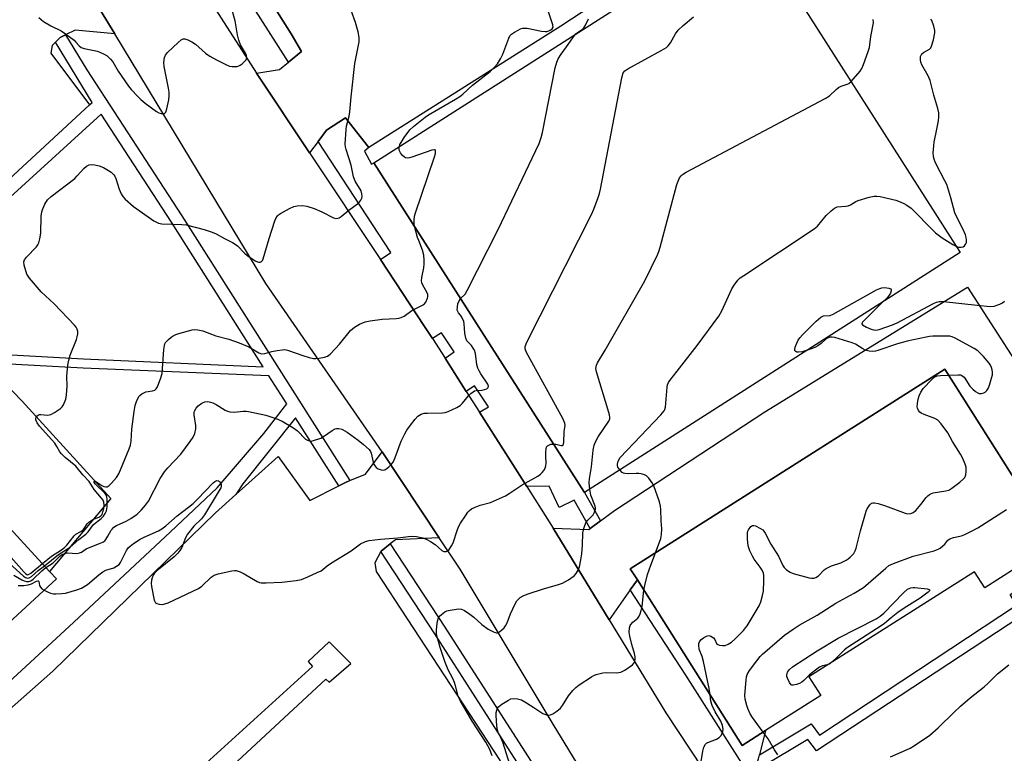
# Model space of a CAD drawing. Units: inches. Extents: x 1273762 to 1279762, y 505452 to 509453.
# Drawn here: x 1275416 to 1275750, y 508398 to 508647 of the extents above; entities that cross this region are included whole.
import ezdxf

# ---------------------------------------------------------------- set-up
doc = ezdxf.new("R2010")
doc.units = ezdxf.units.IN
doc.header["$MEASUREMENT"] = 0
for name, color, linetype in [('BLDG-Footprint', 5, 'Continuous'), ('TRANS-Non Street Sidewalk', 7, 'Continuous'), ('TRANS-Parking Lot', 4, 'Continuous'), ('TRANS-Road', 130, 'Continuous'), ('TRANS-Street Sidewalk', 7, 'Continuous'), ('Undefined', 1, 'Continuous')]:
    doc.layers.add(name, color=color, linetype=linetype)

msp = doc.modelspace()

# ---------------------------------------------------------------- linework, layer by layer
at = {"layer": 'BLDG-Footprint'}
for points, elevation in [([(1275734.82, 508567.92), (1275607.48, 508486.65), (1275536.17, 508598.39), (1275663.51, 508679.65)], 361), ([(1275764.39, 508467.89), (1275743.11, 508454.38), (1275739.67, 508459.79), (1275683.52, 508424.16), (1275687.53, 508417.84), (1275668.81, 508405.96), (1275660.96, 508400.98), (1275625.4, 508457.02), (1275623, 508460.81), (1275729.54, 508528.43), (1275766.94, 508469.5)], 366.91), ([(1275308.71, 508346.81), (1275292.55, 508364.03), (1275313.31, 508382.69), (1275325.25, 508393.42), (1275308.86, 508411.66), (1275295.73, 508399.86), (1275275.77, 508381.92), (1275258.06, 508400.8), (1275378.44, 508511.82), (1275406.55, 508481.33), (1275426.29, 508459.94), (1275428.62, 508457.4), (1275330.09, 508366.53), (1275320.38, 508357.58)], 355.85)]:
    msp.add_lwpolyline(points, close=True, dxfattribs=dict(at, elevation=elevation))
at = {"layer": 'TRANS-Non Street Sidewalk'}
msp.add_lwpolyline([(1275769.94, 508459), (1275757.07, 508450.8), (1275759.22, 508447.26), (1275686.11, 508399.08), (1275683.21, 508402.99), (1275667.14, 508393.31), (1275666.03, 508395.15), (1275666.44, 508396.41), (1275666.81, 508397.73), (1275684.25, 508408.23), (1275687.06, 508404.44), (1275753.86, 508448.47), (1275751.68, 508452.05), (1275767.85, 508462.35)], close=True, dxfattribs=at)
at = {"layer": 'TRANS-Parking Lot'}
for points in [[(1275652.33, 508679.45), (1275599.52, 508644.69), (1275534.47, 508603.58), (1275526.58, 508613.56), (1275520.12, 508609.42), (1275517.23, 508605.57), (1275514.34, 508601.71), (1275496.38, 508628.76), (1275504.21, 508630.01), (1275507.25, 508632.46), (1275511.68, 508636.03), (1275508.11, 508642.09), (1275478.92, 508688.45)], [(1275766.94, 508469.51), (1275729.54, 508528.43), (1275623, 508460.81), (1275625.4, 508457.02), (1275623, 508453.64), (1275615.81, 508443.5), (1275596.9, 508474.53), (1275608.93, 508474.1), (1275609.39, 508474.44), (1275612.97, 508477.07), (1275617.67, 508480.54), (1275668.64, 508514.02), (1275737.22, 508556.25), (1275764.34, 508514.16)]]:
    msp.add_lwpolyline(points, dxfattribs=at)
for points in [[(1275441.37, 508653.57, 0), (1275448.37, 508642.02, 0), (1275434.97, 508643.27, 0), (1275431.69, 508641.69, 0), (1275429.89, 508640.83, 0), (1275428.34, 508639.25, 0), (1275427.19, 508638.07, 0), (1275426.75, 508635.47, 0), (1275439.79, 508617.97, 0), (1275380.7, 508563.46, 0)], [(1275404.39, 508530.54, 0), (1275417.05, 508517.62, 0), (1275447.01, 508484.67, 0), (1275426.29, 508459.94, 0), (1275406.55, 508481.33, 0)], [(1275365.37, 508371.29, 0), (1275427.42, 508426.14, 0), (1275482.52, 508479.82, 0), (1275489.36, 508485.97, 0), (1275503.69, 508498.88, 0), (1275514.46, 508483.95, 0), (1275524.24, 508488.95, 0), (1275526.28, 508489.94, 0), (1275528.02, 508490.7, 0), (1275533.33, 508492.86, 0), (1275538.93, 508500.49, 0), (1275558.32, 508471.32, 0), (1275543.5, 508470.64, 0), (1275541.72, 508469.25, 0), (1275538.66, 508466.79, 0), (1275538.5, 508466.62, 0), (1275536.49, 508462.82, 0), (1275536.95, 508459.93, 0), (1275578.88, 508395.73, 0), (1275578.73, 508395.59, 0), (1275555.46, 508373.61, 0), (1275431.26, 508259.33, 0), (1275373.21, 508205.64, 0)], [(1275408.03, 508319.69, 0), (1275519.91, 508423.46, 0), (1275521.02, 508422.39, 0), (1275528.32, 508428.75, 0), (1275521.02, 508436.05, 0), (1275513.91, 508429.41, 0), (1275515.37, 508427.73, 0), (1275402.21, 508324.91, 0)]]:
    msp.add_polyline3d(points, dxfattribs=at)
at = {"layer": 'TRANS-Road'}
msp.add_lwpolyline([(1275460.47, 508684.73), (1275496.38, 508628.76), (1275514.34, 508601.71), (1275538.35, 508565.56), (1275553.34, 508542.93), (1275556.02, 508538.79), (1275560.27, 508532.12), (1275567.45, 508520.86), (1275571.93, 508513.82), (1275587.97, 508488.64), (1275595.54, 508476.76), (1275596.9, 508474.53), (1275615.81, 508443.5), (1275635.03, 508411.96), (1275676.56, 508349.12), (1275665.97, 508301.71), (1275628.77, 508355.94), (1275596.84, 508408.2), (1275565.36, 508460.72), (1275558.32, 508471.32), (1275538.93, 508500.49), (1275499.54, 508557.52), (1275448.37, 508642.02), (1275441.37, 508653.57)], dxfattribs=at)
at = {"layer": 'TRANS-Street Sidewalk'}
for points in [[(1275472.19, 508694.88), (1275477.54, 508687.21), (1275478.92, 508688.45), (1275508.11, 508642.09), (1275511.68, 508636.03), (1275507.25, 508632.46), (1275479.84, 508675.42), (1275468.62, 508692.48), (1275459.95, 508707.18), (1275460.21, 508707.29), (1275463.87, 508708.79)], [(1275534.47, 508603.58), (1275533, 508602.34), (1275535.39, 508597.94), (1275536.17, 508598.39), (1275607.48, 508486.65), (1275612.97, 508477.07), (1275609.39, 508474.44), (1275604.03, 508484.11), (1275598.87, 508481.53), (1275595.55, 508488.82), (1275587.97, 508488.64), (1275571.93, 508513.82), (1275575.01, 508515.63), (1275570.29, 508522.85), (1275567.45, 508520.86), (1275560.27, 508532.12), (1275563.37, 508534.35), (1275559, 508540.8), (1275556.02, 508538.79), (1275553.34, 508542.93), (1275538.35, 508565.56), (1275541.84, 508567.96), (1275517.23, 508605.57), (1275520.12, 508609.42), (1275526.58, 508613.56)]]:
    msp.add_lwpolyline(points, close=True, dxfattribs=at)
for points in [[(1275380.7, 508563.46), (1275439.79, 508617.97), (1275440.74, 508618.82), (1275428.34, 508639.25), (1275429.89, 508640.83), (1275431.69, 508641.69), (1275438.95, 508629.82), (1275471.09, 508580.44), (1275528.02, 508490.7), (1275526.28, 508489.94), (1275524.24, 508488.95), (1275509.63, 508512.01), (1275491.74, 508489.55), (1275489.36, 508485.97), (1275482.52, 508479.82), (1275427.42, 508426.14), (1275365.37, 508371.29)], [(1275401.02, 508533.98), (1275437.75, 508531.98), (1275498.69, 508529.24), (1275467.61, 508578.21), (1275443.76, 508614.86), (1275412.91, 508586.77)], [(1275340.25, 508355.78), (1275434.55, 508442.77), (1275467.23, 508473.29), (1275483.03, 508488.2), (1275498.83, 508506.69), (1275506.61, 508516.75), (1275500.61, 508526.21), (1275437.63, 508528.73), (1275404.39, 508530.54)], [(1275593.83, 508380.98), (1275556.77, 508438.77), (1275538.5, 508466.62), (1275538.66, 508466.79), (1275541.72, 508469.25), (1275560.23, 508441.02), (1275597.31, 508383.21)], [(1275693.24, 508343.98), (1275641.88, 508424.77), (1275623, 508453.64), (1275625.4, 508457.02), (1275660.96, 508400.98), (1275668.81, 508405.96), (1275666.81, 508397.73)]]:
    msp.add_lwpolyline(points, dxfattribs=at)
at = {"layer": 'Undefined'}
for points, elevation in [([(1275423.87, 508462.56), (1275426.98, 508465.06), (1275430.28, 508467.19), (1275431.36, 508468.01), (1275432.11, 508468.85), (1275434.57, 508471.97), (1275435.18, 508472.5), (1275436.84, 508473.44), (1275437.63, 508474.04), (1275438.01, 508474.49), (1275439, 508476.01), (1275439.53, 508476.6), (1275440.93, 508477.5), (1275443, 508478.34), (1275443.65, 508478.74), (1275444.06, 508479.25), (1275444.38, 508480.05), (1275444.66, 508481.21), (1275444.81, 508482.38), (1275444.71, 508483.39), (1275444.42, 508484.09), (1275443.91, 508484.79), (1275441.4, 508487.64), (1275439.71, 508490.41), (1275437.58, 508492.67), (1275435.19, 508495.58), (1275431.54, 508498.48), (1275430.27, 508499.72), (1275429.76, 508500.44), (1275428.76, 508502.24), (1275428.01, 508503.35), (1275427.08, 508504.48), (1275422.84, 508509.16), (1275422.04, 508510.29), (1275421.68, 508511.24), (1275421.66, 508511.75), (1275421.78, 508512.21), (1275422.03, 508512.58), (1275422.39, 508512.86), (1275422.82, 508513.04), (1275423.34, 508513.1), (1275425.59, 508512.89), (1275426.13, 508512.93), (1275426.67, 508513.09), (1275427.97, 508513.78), (1275429.95, 508515.1), (1275430.58, 508515.69), (1275431.02, 508516.41), (1275431.76, 508518.3), (1275432.07, 508519.72), (1275432.19, 508522.65), (1275432.16, 508526.09), (1275432.52, 508529.81), (1275432.76, 508531.52), (1275433.27, 508533.16), (1275435.43, 508538.55), (1275435.68, 508539.38), (1275435.83, 508540.44), (1275435.82, 508541.23), (1275435.64, 508542), (1275435.27, 508542.7), (1275434.76, 508543.36), (1275427.79, 508550.6), (1275423.48, 508554.67), (1275419.5, 508559.24), (1275419, 508559.93), (1275418.61, 508560.69), (1275417.66, 508563.73), (1275417.54, 508564.8), (1275417.79, 508565.53), (1275418.5, 508566.42), (1275421.82, 508569.84), (1275422.33, 508570.52), (1275422.67, 508571.26), (1275423, 508572.6), (1275423.28, 508574.53), (1275423.45, 508580.31), (1275423.62, 508581.73), (1275423.98, 508582.81), (1275424.7, 508584.38), (1275425.58, 508585.84), (1275426.85, 508586.98), (1275434.83, 508593.1), (1275435.65, 508593.91), (1275437.92, 508596.48), (1275438.75, 508597.23), (1275439.72, 508597.69), (1275440.52, 508597.81), (1275441.67, 508597.66), (1275443.11, 508597.31), (1275444.54, 508596.76), (1275446.26, 508595.81), (1275447.17, 508595.18), (1275448.08, 508594.26), (1275448.36, 508593.83), (1275448.73, 508593.05), (1275449.91, 508589.41), (1275450.54, 508587.88), (1275451.07, 508586.94), (1275451.84, 508586.07), (1275454.73, 508583.53), (1275461.59, 508578.66), (1275463.15, 508577.93), (1275464.27, 508577.67), (1275471.07, 508577.48), (1275472.54, 508577.34), (1275478.61, 508575.76), (1275481.4, 508574.83), (1275482.74, 508574.25), (1275485.52, 508572.68), (1275488.21, 508571.35), (1275489.21, 508570.78), (1275489.89, 508570.25), (1275492.37, 508567.8), (1275493.5, 508566.86), (1275495.95, 508565.13), (1275496.7, 508564.76), (1275497.19, 508564.67), (1275497.66, 508564.74), (1275498.06, 508564.95), (1275498.36, 508565.32), (1275498.59, 508565.8), (1275500.63, 508572.67), (1275502.6, 508578.75), (1275502.94, 508579.5), (1275503.48, 508580.36), (1275503.81, 508580.73), (1275504.48, 508581.23), (1275507.52, 508582.87), (1275509.08, 508583.58), (1275510.2, 508583.83), (1275511.96, 508583.88), (1275513.41, 508583.62), (1275515.96, 508582.85), (1275518.56, 508581.75), (1275522.51, 508579.71), (1275523.25, 508579.53), (1275523.96, 508579.57), (1275524.43, 508579.73), (1275525.12, 508580.17), (1275527.65, 508582.27), (1275531.05, 508584.84), (1275531.72, 508585.7), (1275532.03, 508586.44), (1275532.13, 508586.92), (1275532.1, 508587.84), (1275531.8, 508588.82), (1275529.84, 508592.1), (1275529.21, 508593.6), (1275528.42, 508597.57), (1275526.73, 508602.91), (1275526.53, 508603.77), (1275526.44, 508604.63), (1275526.73, 508609.6), (1275526.92, 508610.74), (1275527.78, 508614.12), (1275528.01, 508615.59), (1275528.46, 508620.75), (1275529.72, 508631.96), (1275531.15, 508639.36), (1275531.18, 508640.8), (1275530.85, 508642.79), (1275529.88, 508645.91), (1275526.96, 508654.11)], 354), ([(1275422.67, 508647.63), (1275424.21, 508646.3), (1275426.66, 508644.82), (1275430.21, 508643.03), (1275431.65, 508642.11), (1275434.63, 508639.88), (1275435.23, 508639.28), (1275436.29, 508637.99), (1275437, 508637.43), (1275438.04, 508637.07), (1275441.41, 508636.44), (1275442.51, 508636.16), (1275444.59, 508635.29), (1275445.77, 508634.56), (1275446.97, 508633.43), (1275447.67, 508632.59), (1275449.56, 508629.44), (1275452.97, 508624.33), (1275453.92, 508623.21), (1275456.16, 508620.86), (1275457.2, 508619.85), (1275458.72, 508618.56), (1275462.53, 508615.75), (1275463.25, 508615.32), (1275464.04, 508615.02), (1275464.82, 508614.91), (1275465.24, 508615.03), (1275465.64, 508615.56), (1275465.97, 508616.6), (1275466.67, 508619.73), (1275466.84, 508621.16), (1275466.78, 508622.28), (1275466.59, 508623.7), (1275465.05, 508630.97), (1275465.04, 508632.39), (1275465.25, 508634.03), (1275465.5, 508634.79), (1275466.18, 508635.69), (1275469.81, 508639.14), (1275470.9, 508640.06), (1275471.59, 508640.37), (1275472.09, 508640.36), (1275473.14, 508640.01), (1275474.46, 508639.37), (1275475.69, 508638.58), (1275479.15, 508635.49), (1275480.54, 508634.49), (1275482.78, 508633.21), (1275486.22, 508631.57), (1275487.28, 508631.15), (1275488.12, 508630.98), (1275489, 508630.95), (1275489.87, 508631.03), (1275490.41, 508631.18), (1275490.89, 508631.42), (1275491.55, 508631.92), (1275492.35, 508632.67), (1275492.84, 508633.28), (1275493.07, 508633.97), (1275492.95, 508634.75), (1275492.62, 508635.54), (1275491.01, 508638.37), (1275490.41, 508639.91), (1275489.94, 508641.78), (1275489.11, 508646.42), (1275487.87, 508650.85)], 352), ([(1275544.8, 508603.9), (1275544.99, 508604.52), (1275545.36, 508605.28), (1275546.43, 508606.99), (1275548.38, 508609.52), (1275549.59, 508610.72), (1275553.47, 508613.79), (1275554.65, 508614.64), (1275563.85, 508619.91), (1275565.22, 508620.78), (1275566.28, 508621.62), (1275569.59, 508624.68), (1275575.49, 508629.3), (1275576.95, 508630.63), (1275578.07, 508631.86), (1275579.1, 508633.57), (1275579.81, 508635.16), (1275581.83, 508640.64), (1275582.22, 508641.39), (1275582.79, 508641.99), (1275583.76, 508642.63), (1275585.06, 508643.35), (1275585.85, 508643.73), (1275586.66, 508643.98), (1275587.21, 508644.02), (1275588.06, 508643.94), (1275592.97, 508643.02), (1275594.13, 508642.89), (1275594.69, 508642.91), (1275595.45, 508643.07), (1275596.15, 508643.39), (1275596.52, 508643.71), (1275596.84, 508644.34), (1275596.81, 508645.12), (1275595.26, 508649.57)], 356), ([(1275596.99, 508503.08), (1275597.78, 508503.01), (1275599.58, 508502.57), (1275599.98, 508502.58), (1275600.25, 508502.77), (1275600.46, 508503.64), (1275600.56, 508507.35), (1275600.94, 508509.32), (1275600.85, 508510.12), (1275600.12, 508511.7), (1275587.9, 508534.05), (1275587.36, 508535.37), (1275587.36, 508536.13), (1275587.98, 508537.64), (1275609.82, 508580.81), (1275610.66, 508582.7), (1275612.11, 508586.58), (1275612.58, 508587.98), (1275612.91, 508589.44), (1275620.17, 508627.12), (1275620.65, 508628.81), (1275621.22, 508629.58), (1275622.17, 508630.24), (1275633.73, 508636.52), (1275635.24, 508637.45), (1275635.85, 508638), (1275636.68, 508639.06), (1275637.25, 508639.99), (1275638.3, 508642.07), (1275639.19, 508643.28), (1275640.89, 508644.85), (1275644.45, 508647.84)], 360), ([(1275604.56, 508642.03), (1275605.17, 508642.55), (1275606.7, 508643.52), (1275607.25, 508644.07), (1275607.81, 508644.95), (1275608.88, 508647.12)], 358), ([(1275697.79, 508625.94), (1275700.87, 508629.37), (1275701.47, 508630.35), (1275702.02, 508631.69), (1275703.64, 508636.05), (1275704.07, 508637.43), (1275704.53, 508641.14), (1275705.36, 508645.77), (1275705.29, 508646.91)], 362), ([(1275733.48, 508570.02), (1275734.32, 508569.76), (1275735.05, 508569.73), (1275735.75, 508569.93), (1275736.19, 508570.25), (1275736.7, 508570.88), (1275736.88, 508571.38), (1275736.94, 508572.19), (1275736.83, 508573.03), (1275736.56, 508573.91), (1275735.75, 508575.77), (1275733.56, 508580.13), (1275732.98, 508581.43), (1275731.65, 508586.49), (1275730.23, 508591.01), (1275729.62, 508592.31), (1275726.76, 508597.7), (1275726.2, 508598.96), (1275725.87, 508599.99), (1275725.71, 508600.77), (1275725.65, 508601.59), (1275725.83, 508604.11), (1275726.01, 508605.52), (1275726.47, 508608.1), (1275727.46, 508612.61), (1275727.57, 508613.97), (1275727.5, 508615.32), (1275727.16, 508616.75), (1275725.8, 508621.31), (1275724.64, 508626.21), (1275723.95, 508627.79), (1275721.76, 508631.62), (1275721.46, 508632.43), (1275721.32, 508633.27), (1275721.37, 508634.37), (1275721.54, 508634.83), (1275721.8, 508635.24), (1275722.4, 508635.76), (1275724.39, 508636.91), (1275724.81, 508637.37), (1275725.07, 508637.85), (1275725.7, 508640.07), (1275726.15, 508642.35), (1275726.15, 508643.2), (1275725.83, 508644.61), (1275725.13, 508646.54), (1275724.85, 508647.04)], 364), ([(1275565.54, 508552.37), (1275567.02, 508553.89), (1275567.8, 508555.13), (1275578.29, 508575.76), (1275592.11, 508604.88), (1275592.87, 508606.97), (1275593.29, 508608.66), (1275597.62, 508630.51), (1275598.1, 508632.52), (1275598.55, 508633.55), (1275599.56, 508635.2), (1275601.38, 508637.66), (1275603.52, 508640.76), (1275604.56, 508642.03)], 358), ([(1275609.27, 508487.8), (1275609.11, 508489.9), (1275609.18, 508491.24), (1275609.86, 508495.34), (1275610.43, 508501), (1275610.74, 508502.74), (1275611.19, 508503.77), (1275612.17, 508505.49), (1275615.71, 508510.82), (1275616.04, 508511.57), (1275616.12, 508512.09), (1275616.01, 508512.93), (1275615.79, 508513.78), (1275611.61, 508527.54), (1275611.39, 508528.69), (1275611.41, 508529.26), (1275611.52, 508529.8), (1275611.88, 508530.55), (1275614.46, 508534.88), (1275627.96, 508558.34), (1275632.24, 508567.2), (1275632.68, 508568.31), (1275633.1, 508569.73), (1275638.81, 508591.07), (1275639.19, 508592.19), (1275639.73, 508593.24), (1275640.23, 508593.95), (1275640.65, 508594.35), (1275641.89, 508595.14), (1275689.01, 508620.12), (1275690.49, 508621.08), (1275692.73, 508623.22), (1275693.59, 508623.91), (1275694.4, 508624.3), (1275696.52, 508624.98), (1275697, 508625.25), (1275697.79, 508625.94)], 362), ([(1275549.9, 508576.87), (1275549.8, 508577.67), (1275549.8, 508578.82), (1275549.93, 508580.26), (1275550.12, 508581.13), (1275556.68, 508600.42), (1275557, 508601.55), (1275557.03, 508602.46), (1275556.88, 508602.73), (1275556.72, 508602.8), (1275555.8, 508602.68), (1275549.01, 508600.3), (1275548.18, 508600.05), (1275547.38, 508599.95), (1275546.9, 508600.07), (1275546.47, 508600.33), (1275545.88, 508600.88), (1275545.17, 508601.73), (1275544.9, 508602.19), (1275544.75, 508602.69), (1275544.72, 508603.2), (1275544.8, 508603.9)], 356), ([(1275619.43, 508494.28), (1275618.85, 508495.23), (1275618.71, 508495.75), (1275618.69, 508496.28), (1275618.94, 508497.3), (1275619.6, 508498.48), (1275633.38, 508512.92), (1275634.48, 508514.28), (1275634.71, 508514.79), (1275634.9, 508515.62), (1275635.48, 508522.33), (1275635.62, 508523.16), (1275635.91, 508523.93), (1275636.36, 508524.61), (1275638.93, 508527.79), (1275645.69, 508536.45), (1275652.99, 508546.45), (1275654.01, 508548.22), (1275657.44, 508555.62), (1275658.21, 508556.88), (1275659.43, 508558.56), (1275660.27, 508559.38), (1275661.48, 508560.23), (1275685.31, 508575.96), (1275686.4, 508576.92), (1275689.36, 508580.49), (1275691.04, 508582.09), (1275692.14, 508582.99), (1275692.62, 508583.25), (1275693.15, 508583.41), (1275696.02, 508583.67), (1275696.86, 508583.83), (1275697.65, 508584.16), (1275699.47, 508585.24), (1275700.22, 508585.59), (1275703.93, 508586.73), (1275705.65, 508587.12), (1275706.51, 508587.12), (1275707.64, 508586.94), (1275713.01, 508585.73), (1275714.39, 508585.19), (1275715.73, 508584.54), (1275716.75, 508583.97), (1275718.14, 508582.99), (1275719.23, 508582.02), (1275724.83, 508576.19), (1275726.39, 508574.65), (1275728.62, 508573), (1275732.3, 508570.67), (1275733.48, 508570.02)], 364), ([(1275424.51, 508461.86), (1275429.28, 508465.63), (1275433.31, 508468.11), (1275436.17, 508470.69), (1275438.62, 508472.57), (1275439.36, 508473.36), (1275441.18, 508475.77), (1275443.78, 508477.85), (1275444.58, 508478.69), (1275445.15, 508479.55), (1275445.52, 508480.48), (1275445.75, 508481.78), (1275445.8, 508484.04), (1275445.63, 508485.39), (1275445.34, 508485.99), (1275445, 508486.43), (1275441.88, 508489.44), (1275441.44, 508490.01), (1275441.34, 508490.34), (1275441.45, 508490.47), (1275441.57, 508490.48), (1275441.92, 508490.38), (1275443.94, 508489.05), (1275444.67, 508488.68), (1275445.37, 508488.54), (1275445.82, 508488.6), (1275446.49, 508488.99), (1275447.29, 508489.78), (1275449.01, 508491.78), (1275449.8, 508493), (1275453.27, 508501.42), (1275453.69, 508502.68), (1275453.9, 508504.1), (1275454.2, 508508.17), (1275454.97, 508514.07), (1275455.33, 508516.11), (1275455.78, 508517.54), (1275456.52, 508519.13), (1275456.87, 508519.55), (1275457.49, 508520.04), (1275458.19, 508520.44), (1275458.93, 508520.75), (1275461.14, 508521.14), (1275461.89, 508521.38), (1275462.42, 508521.76), (1275462.87, 508522.46), (1275464.02, 508525.52), (1275464.39, 508526.95), (1275465.01, 508535.07), (1275465.19, 508536.48), (1275465.33, 508537), (1275465.57, 508537.48), (1275466.52, 508538.52), (1275467.42, 508539.25), (1275468.11, 508539.69), (1275469.07, 508540.15), (1275470.11, 508540.54), (1275474.55, 508541.74), (1275475.4, 508541.83), (1275476.55, 508541.76), (1275478.24, 508541.43), (1275482.6, 508539.76), (1275486.97, 508538.58), (1275490.48, 508537.35), (1275493.8, 508535.97), (1275497.12, 508534.02), (1275498.09, 508533.67), (1275499.15, 508533.75), (1275501.62, 508534.4), (1275503.33, 508534.74), (1275505.03, 508535.02), (1275505.88, 508535.08), (1275506.43, 508535.03), (1275507.24, 508534.82), (1275512.08, 508533.03), (1275514.27, 508532.38), (1275515.65, 508532.06), (1275516.49, 508532.01), (1275517.65, 508532.15), (1275519.37, 508532.53), (1275520.46, 508532.89), (1275521.38, 508533.52), (1275523.15, 508535.41), (1275524.48, 508536.94), (1275528.2, 508541.53), (1275529.57, 508542.63), (1275531.33, 508543.73), (1275533.24, 508544.49), (1275534.93, 508544.85), (1275538.93, 508545.37), (1275543.71, 508545.6), (1275544.56, 508545.7), (1275545.37, 508545.9), (1275546.36, 508546.46), (1275548.95, 508548.33), (1275552.66, 508550.13), (1275553.27, 508550.59), (1275553.7, 508551.12), (1275554.28, 508552.45), (1275554.4, 508553), (1275554.4, 508553.69), (1275554.11, 508554.54), (1275552.68, 508556.9), (1275552.38, 508557.66), (1275552.25, 508558.43), (1275552.35, 508559.47), (1275553.02, 508562.76), (1275553.23, 508564.16), (1275553.23, 508565.33), (1275553.05, 508567.09), (1275552.66, 508568.77), (1275551.33, 508571.99), (1275550.95, 508573.1), (1275549.9, 508576.87)], 356), ([(1275683.08, 508534.9), (1275681.28, 508534.32), (1275679.95, 508534.2), (1275679.48, 508534.26), (1275679.07, 508534.42), (1275678.81, 508534.71), (1275678.75, 508535.12), (1275678.92, 508535.87), (1275679.45, 508537.21), (1275679.94, 508538.27), (1275680.41, 508539.01), (1275681.4, 508540.11), (1275686.01, 508544.73), (1275687.53, 508546.09), (1275688.46, 508546.48), (1275690.69, 508546.67), (1275691.78, 508547.07), (1275706.42, 508555.27), (1275707.5, 508555.79), (1275708.25, 508556.02), (1275709.24, 508556.08), (1275710.65, 508555.91), (1275711.28, 508555.66), (1275711.44, 508555.36), (1275711.4, 508554.95), (1275711.12, 508554.24), (1275710.72, 508553.5), (1275710.03, 508552.6), (1275708.35, 508551.03)], 366), ([(1275425.07, 508461.25), (1275427.5, 508462.85), (1275429.73, 508465.06), (1275430.34, 508465.52), (1275430.82, 508465.76), (1275431.58, 508466.02), (1275432.37, 508466.18), (1275435.48, 508466.04), (1275436.45, 508466.2), (1275437.11, 508466.49), (1275438.72, 508467.54), (1275439.48, 508467.93), (1275443.24, 508469.32), (1275444.38, 508469.86), (1275444.98, 508470.33), (1275445.31, 508470.72), (1275446.02, 508471.84), (1275447.11, 508473.84), (1275447.45, 508474.28), (1275448.06, 508474.86), (1275449.01, 508475.47), (1275452.25, 508476.91), (1275453.76, 508477.82), (1275455.92, 508479.34), (1275457.4, 508480.79), (1275458.78, 508482.34), (1275459.76, 508483.76), (1275463.79, 508491.4), (1275465.23, 508493.65), (1275466.32, 508495), (1275470.71, 508499.68), (1275473.94, 508503.93), (1275474.94, 508505.38), (1275475.5, 508506.64), (1275475.87, 508508.22), (1275475.82, 508509.37), (1275475.3, 508512.92), (1275475.31, 508513.71), (1275475.41, 508514.21), (1275475.91, 508515.22), (1275476.67, 508516.06), (1275477.82, 508516.93), (1275478.83, 508517.34), (1275479.91, 508517.45), (1275480.77, 508517.28), (1275481.61, 508517), (1275482.68, 508516.46), (1275485.74, 508514.55), (1275486.54, 508514.19), (1275487.37, 508513.96), (1275488.78, 508513.82), (1275491.88, 508514.23), (1275492.83, 508514.23), (1275493.66, 508514.14), (1275499.49, 508512.9), (1275503.32, 508511.66), (1275505.13, 508510.85), (1275508.72, 508508.69), (1275510.22, 508507.54), (1275513.01, 508504.78), (1275513.67, 508504.38), (1275514.36, 508504.14), (1275514.86, 508504.1), (1275515.68, 508504.24), (1275518.13, 508505.1), (1275519.13, 508505.67), (1275521.99, 508507.68), (1275522.99, 508508.18), (1275523.5, 508508.29), (1275524.28, 508508.31), (1275525.33, 508508.09), (1275527.09, 508507.08), (1275530.86, 508504.36), (1275532.65, 508502.92), (1275534.52, 508501.2), (1275535, 508500.54), (1275535.23, 508500.03), (1275535.93, 508496.89), (1275536.14, 508496.22), (1275536.54, 508495.53), (1275536.89, 508495.13), (1275537.55, 508494.67), (1275538.6, 508494.3), (1275539.38, 508494.2), (1275540.12, 508494.44), (1275541.25, 508495.36), (1275542.09, 508496.22), (1275542.63, 508496.92), (1275543.38, 508498.51), (1275545.39, 508504.07), (1275546.63, 508506.59), (1275547.33, 508507.79), (1275548.16, 508508.97), (1275550.1, 508511.5), (1275551.08, 508512.53), (1275552.18, 508513.18), (1275553.19, 508513.49), (1275554.36, 508513.59), (1275559.39, 508513.66), (1275560.25, 508513.78), (1275561.32, 508514.13), (1275564.2, 508515.44), (1275565.41, 508516.17), (1275566.19, 508516.98), (1275568.17, 508519.45), (1275569.05, 508520.25), (1275569.77, 508520.77), (1275570.27, 508521.05), (1275570.81, 508521.22), (1275572.83, 508521.36), (1275573.68, 508521.5), (1275574.42, 508521.79), (1275574.88, 508522.25), (1275574.94, 508522.64), (1275574.7, 508523.31), (1275572.36, 508526.89), (1275571.82, 508527.85), (1275571.4, 508528.8), (1275571.07, 508530.07), (1275570.56, 508533.8), (1275570.23, 508534.88), (1275569.83, 508535.6), (1275569.18, 508536.5), (1275567.68, 508538.09), (1275567.25, 508538.98), (1275566.92, 508540.66), (1275566.72, 508543.76), (1275566.58, 508544.57), (1275565.91, 508546.09), (1275565.45, 508546.76), (1275564.78, 508547.52), (1275564.55, 508547.96), (1275564.42, 508548.46), (1275564.43, 508549.55), (1275564.64, 508550.63), (1275565.02, 508551.6), (1275565.54, 508552.37)], 358), ([(1275708.35, 508551.03), (1275701.99, 508544.73), (1275701.66, 508544.33), (1275701.47, 508543.94), (1275701.46, 508543.77), (1275701.65, 508543.47), (1275703, 508542.7), (1275704.6, 508542), (1275705.41, 508541.73), (1275706.22, 508541.65), (1275707.34, 508541.9), (1275711.81, 508543.47), (1275713.43, 508544.13), (1275725.73, 508550.7), (1275726.8, 508551.16), (1275727.65, 508551.34), (1275729.1, 508551.32), (1275740.58, 508550.08), (1275744.9, 508549.72), (1275746.31, 508549.8), (1275748.15, 508550.44), (1275749.13, 508550.97), (1275749.77, 508551.52)], 366), ([(1275730.81, 508526.42), (1275734.09, 508526.56), (1275734.93, 508526.47), (1275735.37, 508526.31), (1275736.09, 508525.7), (1275738.09, 508522.74), (1275739.09, 508521.65), (1275739.99, 508520.88), (1275740.7, 508520.41), (1275741.22, 508520.24), (1275742.05, 508520.21), (1275742.84, 508520.42), (1275743.28, 508520.7), (1275743.84, 508521.27), (1275744.3, 508521.95), (1275744.75, 508523.05), (1275745.41, 508525.36), (1275745.68, 508526.52), (1275745.76, 508527.38), (1275745.61, 508528.19), (1275745.34, 508528.99), (1275745, 508529.77), (1275744.57, 508530.5), (1275742.65, 508532.7), (1275740.73, 508534.62), (1275739.56, 508535.43), (1275733.13, 508538.98), (1275732.08, 508539.44), (1275731.23, 508539.62), (1275730.05, 508539.67), (1275725.56, 508539.59), (1275724.37, 508539.51), (1275723.21, 508539.32), (1275716.79, 508537.96), (1275713.56, 508536.99), (1275706.92, 508534.76), (1275706.08, 508534.54), (1275705.01, 508534.42), (1275703.91, 508534.51), (1275702.54, 508534.92), (1275701.77, 508535.31), (1275699.31, 508536.86), (1275698.23, 508537.32), (1275692.27, 508539.13), (1275691.42, 508539.28), (1275690.86, 508539.27), (1275690.07, 508539.06), (1275689.34, 508538.67), (1275687.65, 508537.11), (1275686.58, 508536.32), (1275685.52, 508535.81), (1275683.08, 508534.9)], 366), ([(1275650.07, 508418.14), (1275649.76, 508420.2), (1275647.79, 508429.44), (1275647.31, 508431.11), (1275646.31, 508433.54), (1275646.19, 508434.98), (1275646.25, 508435.54), (1275646.42, 508436.05), (1275646.94, 508436.68), (1275647.85, 508437.4), (1275648.84, 508437.99), (1275649.59, 508438.2), (1275650.31, 508438.03), (1275651.19, 508437.45), (1275651.65, 508436.85), (1275652.25, 508435.52), (1275652.69, 508435.13), (1275653.18, 508434.95), (1275654.29, 508434.8), (1275655.15, 508434.87), (1275656.14, 508435.25), (1275657.29, 508435.97), (1275658.39, 508436.97), (1275661.31, 508439.93), (1275662.09, 508440.82), (1275662.6, 508441.53), (1275666.7, 508448.26), (1275667.24, 508449.58), (1275667.83, 508451.78), (1275668.09, 508453.19), (1275668.28, 508456.73), (1275668.28, 508458.48), (1275668.11, 508459.33), (1275667.64, 508460.39), (1275667.04, 508461.4), (1275664.99, 508464.09), (1275664.38, 508465.04), (1275663.51, 508466.93), (1275662.97, 508468.61), (1275662.73, 508470.94), (1275662.69, 508472.98), (1275662.79, 508473.53), (1275663.01, 508474.03), (1275663.82, 508475.09), (1275664.42, 508475.46), (1275664.89, 508475.46), (1275665.39, 508475.32), (1275667.18, 508474.45), (1275667.88, 508473.97), (1275668.25, 508473.59), (1275668.68, 508472.91), (1275670.61, 508469.17), (1275673.24, 508465.13), (1275674.66, 508461.89), (1275675.16, 508461.22), (1275675.99, 508460.47), (1275677.14, 508459.66), (1275678.19, 508459.21), (1275683.58, 508457.77), (1275684.43, 508457.6), (1275685.24, 508457.6), (1275685.92, 508457.84), (1275686.77, 508458.39), (1275688.73, 508460.43), (1275689.38, 508460.95), (1275691.13, 508461.8), (1275694.33, 508462.87), (1275696.1, 508463.72), (1275696.82, 508464.16), (1275697.5, 508464.71), (1275698.71, 508465.97), (1275699.23, 508466.85), (1275699.58, 508467.83), (1275700.96, 508473.72), (1275702.9, 508480.31), (1275703.24, 508481.13), (1275703.67, 508481.85), (1275704.18, 508482.5), (1275704.76, 508482.99), (1275705.2, 508483.15), (1275705.7, 508483.15), (1275707.02, 508482.88), (1275709.48, 508482.12), (1275716.13, 508479.65), (1275716.97, 508479.48), (1275718.09, 508479.59), (1275718.88, 508479.88), (1275719.73, 508480.59), (1275721.43, 508482.56), (1275723.22, 508484.93), (1275723.81, 508485.54), (1275724.43, 508486), (1275725.11, 508486.36), (1275725.62, 508486.51), (1275729.87, 508487.17), (1275730.96, 508487.49), (1275731.94, 508488.07), (1275734.7, 508490.21), (1275735.82, 508491.14), (1275736.37, 508491.76), (1275736.73, 508492.62), (1275736.84, 508493.76), (1275736.76, 508495.21), (1275736.45, 508496.3), (1275735.65, 508498.14), (1275734.87, 508499.67), (1275732.19, 508503.95), (1275730.54, 508506.83), (1275728.29, 508509.87), (1275727.16, 508511.16), (1275726.19, 508511.74), (1275722.53, 508513.03), (1275721.5, 508513.56), (1275721.14, 508513.88), (1275720.69, 508514.48), (1275720.36, 508515.2), (1275720.23, 508515.72), (1275720.27, 508516.83), (1275720.56, 508518.25), (1275720.88, 508519.36), (1275721.45, 508520.66), (1275722.27, 508521.86), (1275725.12, 508524.92), (1275726.21, 508525.85), (1275726.99, 508526.16), (1275728.14, 508526.3), (1275730.81, 508526.42)], 366), ([(1275424.42, 508453.52), (1275425.56, 508452.97), (1275426.61, 508452.55), (1275427.56, 508452.34), (1275428.39, 508452.28), (1275430.47, 508452.42), (1275431.65, 508452.58), (1275435.53, 508453.65), (1275437.14, 508454.28), (1275439.14, 508455.45), (1275442.99, 508458.8), (1275444.35, 508459.8), (1275445.35, 508460.31), (1275448.06, 508461.16), (1275449, 508461.64), (1275449.81, 508462.28), (1275450.31, 508462.91), (1275452.35, 508467.06), (1275452.94, 508467.9), (1275453.56, 508468.51), (1275454.75, 508469.37), (1275456.99, 508470.8), (1275458.3, 508471.47), (1275463.15, 508473.68), (1275464.34, 508474.4), (1275465.69, 508475.36), (1275469.48, 508478.75), (1275473.39, 508481.71), (1275474.92, 508482.96), (1275476.37, 508484.38), (1275481.67, 508489.89), (1275482.31, 508490.43), (1275482.96, 508490.71), (1275483.54, 508490.61), (1275483.9, 508490.35), (1275484.19, 508489.99), (1275484.43, 508489.32), (1275484.41, 508488.82), (1275484.26, 508488.29), (1275483.44, 508486.72), (1275478.76, 508479.13), (1275477.7, 508477.74), (1275475.13, 508475.22), (1275472.99, 508472.55), (1275472.29, 508471.3), (1275471.06, 508467.99), (1275470.45, 508467.01), (1275469.75, 508466.09), (1275468.5, 508464.9), (1275462.58, 508460.16), (1275461.79, 508459.34), (1275461.35, 508458.59), (1275461.02, 508457.78), (1275460.82, 508456.96), (1275460.75, 508455.92), (1275460.81, 508454.83), (1275461.73, 508450.19), (1275462.05, 508449.46), (1275462.2, 508449.28), (1275462.61, 508449.01), (1275463.38, 508448.8), (1275464.5, 508448.72), (1275465.35, 508448.88), (1275466.46, 508449.31), (1275476.7, 508454.09), (1275477.89, 508454.94), (1275481.06, 508457.94), (1275482.05, 508458.62), (1275483.43, 508459.09), (1275488.07, 508460.15), (1275488.93, 508460.25), (1275489.5, 508460.21), (1275490.9, 508459.77), (1275492.22, 508459.09), (1275496.62, 508456.54), (1275497.42, 508456.19), (1275497.97, 508456.05), (1275499.7, 508456), (1275504.98, 508456.23), (1275509.85, 508456.86), (1275511.58, 508457.2), (1275513.75, 508458.06), (1275516.96, 508459.5), (1275518.25, 508460.16), (1275520.37, 508461.84), (1275521.83, 508462.88), (1275528.41, 508466.9), (1275531.58, 508469.21), (1275533.27, 508470.04), (1275534.59, 508470.43), (1275538.36, 508470.87), (1275544.29, 508471.28), (1275547.88, 508471.8), (1275549.25, 508471.85), (1275550.55, 508471.75), (1275552.72, 508471.31), (1275554.04, 508470.78), (1275555.35, 508470.05), (1275556.86, 508469.07), (1275559.19, 508466.95), (1275559.9, 508466.62), (1275560.64, 508466.64), (1275561.11, 508466.84), (1275561.52, 508467.17), (1275562.5, 508468.55), (1275563, 508469.61), (1275564.51, 508474.17), (1275564.95, 508475.28), (1275565.54, 508476.29), (1275567.17, 508478.75), (1275568.01, 508479.95), (1275568.56, 508480.6), (1275569.23, 508481.11), (1275570.51, 508481.73), (1275572.13, 508482.31), (1275575.69, 508483.25), (1275580.74, 508485.54), (1275582, 508486.28), (1275586.38, 508489.22), (1275591.65, 508492.21), (1275592.6, 508492.83), (1275593.2, 508493.44), (1275593.71, 508494.16), (1275594.14, 508494.93), (1275594.43, 508495.74), (1275594.51, 508496.59), (1275594.35, 508498.95), (1275594.36, 508500.36), (1275594.46, 508501.45), (1275594.67, 508502.16), (1275594.96, 508502.51), (1275595.38, 508502.75), (1275596.14, 508502.98), (1275596.99, 508503.08)], 360), ([(1275631.53, 508466.22), (1275633.35, 508471.03), (1275633.59, 508472.39), (1275633.67, 508474.32), (1275633.51, 508477.09), (1275633.39, 508480.91), (1275633.28, 508482.06), (1275632.9, 508483.46), (1275630.95, 508488.95), (1275630.42, 508489.95), (1275629.24, 508491.51), (1275628.47, 508492.29), (1275627.79, 508492.69), (1275626.75, 508493.01), (1275625.94, 508493.14), (1275625.05, 508493.15), (1275622.34, 508492.97), (1275621.22, 508493.05), (1275620.71, 508493.19), (1275620.24, 508493.45), (1275619.43, 508494.28)], 364), ([(1275576.24, 508397.45), (1275575.38, 508399.56), (1275574.07, 508402.09), (1275569.44, 508409.2), (1275565.35, 508416.19), (1275564.74, 508417.65), (1275563.81, 508421.16), (1275563.44, 508422.26), (1275562.84, 508423.62), (1275561.37, 508426.55), (1275560.2, 508429.42), (1275558.61, 508434.14), (1275557.67, 508437.44), (1275557.37, 508438.82), (1275557.35, 508439.95), (1275557.49, 508441.38), (1275557.72, 508443.08), (1275558.01, 508444.15), (1275558.43, 508444.81), (1275559.02, 508445.37), (1275560.14, 508446.17), (1275560.9, 508446.53), (1275562.04, 508446.82), (1275564.09, 508447.18), (1275564.96, 508447.24), (1275565.79, 508447.12), (1275566.81, 508446.69), (1275568.64, 508445.41), (1275569.97, 508444.36), (1275572.72, 508441.89), (1275574.86, 508440.34), (1275576.88, 508439.28), (1275577.64, 508439.09), (1275578.12, 508439.16), (1275578.79, 508439.53), (1275579.43, 508440.05), (1275580.25, 508440.85), (1275580.78, 508441.5), (1275581.3, 508442.53), (1275582.47, 508445.53), (1275583.98, 508448.98), (1275584.59, 508449.93), (1275585.76, 508451.03), (1275586.68, 508451.61), (1275588.06, 508452.16), (1275594, 508454.14), (1275598.36, 508455.42), (1275600.03, 508455.98), (1275602.08, 508457.11), (1275604, 508458.45), (1275604.72, 508459.25), (1275605.38, 508460.39), (1275605.76, 508461.51), (1275606.31, 508463.82), (1275606.58, 508465.88), (1275606.83, 508468.85), (1275606.94, 508473.01), (1275607.23, 508474.43), (1275607.62, 508475.52), (1275608.12, 508476.55), (1275608.63, 508477.24), (1275610.39, 508479.12), (1275610.94, 508480.04), (1275611.26, 508481.02), (1275611.26, 508481.49), (1275611.16, 508482.02), (1275609.69, 508485.77), (1275609.27, 508487.8)], 362), ([(1275668.06, 508405.49), (1275664.42, 508410.38), (1275663.67, 508411.62), (1275662.83, 508413.44), (1275662.44, 508414.5), (1275661.92, 508416.66), (1275661.77, 508418.04), (1275662.22, 508423.05), (1275662.38, 508424.21), (1275662.61, 508425.04), (1275663.35, 508426.3), (1275665.87, 508429.64), (1275666.98, 508431.04), (1275667.82, 508431.89), (1275675.28, 508438.33), (1275678.18, 508440.4), (1275680.18, 508441.65), (1275686.31, 508445.04), (1275692.64, 508449.13), (1275698.88, 508452.6), (1275702, 508454.52), (1275704.53, 508456.6), (1275709.53, 508461.07), (1275710.64, 508461.91), (1275712.2, 508462.64), (1275718.81, 508465.11), (1275725.91, 508466.93), (1275727.28, 508467.4), (1275728.02, 508467.85), (1275728.93, 508468.57), (1275729.54, 508469.19), (1275730.61, 508470.5), (1275731.24, 508471), (1275732.55, 508471.45), (1275735.22, 508471.93), (1275736.31, 508472.38), (1275738.43, 508473.44), (1275740.76, 508474.74), (1275750.47, 508480.94)], 368), ([(1275410.7, 508467.61), (1275417.55, 508459.75), (1275418.14, 508459.17), (1275418.56, 508458.89), (1275418.92, 508458.81), (1275419.18, 508458.85), (1275419.94, 508459.28), (1275423.87, 508462.56)], 354), ([(1275627.58, 508453.59), (1275627.91, 508455.2), (1275628.87, 508458.88), (1275629.96, 508462.04), (1275631.53, 508466.22)], 364), ([(1275412.64, 508462.75), (1275417.45, 508458.31), (1275418.15, 508457.83), (1275418.78, 508457.65), (1275419.37, 508457.72), (1275420.18, 508458.18), (1275422.46, 508460.2), (1275424.51, 508461.86)], 356), ([(1275414.17, 508458.65), (1275416.89, 508457.06), (1275417.65, 508456.7), (1275418.44, 508456.52), (1275419.23, 508456.55), (1275419.92, 508456.77), (1275420.75, 508457.31), (1275423.64, 508460.14), (1275425.07, 508461.25)], 358), ([(1275415.63, 508455.2), (1275417.55, 508455.18), (1275418.99, 508455.38), (1275420.11, 508455.72), (1275421.81, 508456.61), (1275422.33, 508456.78), (1275422.46, 508456.75), (1275422.64, 508456.51), (1275422.92, 508455.2), (1275423.17, 508454.56), (1275423.62, 508454.05), (1275424.42, 508453.52)], 360), ([(1275582.11, 508394.88), (1275579.99, 508401.67), (1275579.37, 508403.12), (1275578.28, 508405.3), (1275578.01, 508406.1), (1275577.8, 508407.55), (1275577.53, 508411.08), (1275577.61, 508412.15), (1275577.75, 508412.92), (1275578.03, 508413.61), (1275578.38, 508414.03), (1275579.53, 508414.91), (1275581.8, 508416.34), (1275582.58, 508416.7), (1275583.38, 508416.85), (1275584.76, 508416.75), (1275586.11, 508416.38), (1275587.86, 508415.39), (1275590.31, 508413.85), (1275592.71, 508412.21), (1275593.44, 508411.8), (1275594.94, 508411.22), (1275595.44, 508411.17), (1275595.96, 508411.29), (1275596.73, 508411.67), (1275597.75, 508412.29), (1275598.73, 508412.97), (1275599.39, 508413.55), (1275600.09, 508414.48), (1275602.1, 508417.72), (1275603.56, 508419.53), (1275604.56, 508420.58), (1275605.72, 508421.47), (1275609.87, 508424.24), (1275610.63, 508424.65), (1275611.46, 508424.96), (1275613.75, 508425.53), (1275614.91, 508425.61), (1275618.44, 508425.55), (1275619.85, 508425.8), (1275621.12, 508426.44), (1275623.71, 508428.31), (1275624.28, 508428.9), (1275624.52, 508429.36), (1275624.68, 508430.16), (1275624.68, 508431), (1275624.47, 508432.11), (1275623.55, 508435.11), (1275622.83, 508437.95), (1275622.68, 508439.38), (1275622.74, 508440.77), (1275622.95, 508441.55), (1275623.2, 508441.98), (1275623.92, 508442.73), (1275625.61, 508444.11), (1275626.07, 508444.78), (1275626.4, 508445.54), (1275626.75, 508446.62), (1275627.07, 508447.98), (1275627.58, 508453.59)], 364), ([(1275690.37, 508428.5), (1275689.66, 508428.23), (1275688.14, 508427.91), (1275687.15, 508427.46), (1275685.75, 508426.49), (1275683.71, 508424.9), (1275681.76, 508422.94), (1275681.14, 508422.41), (1275680.38, 508421.99), (1275679.29, 508421.58), (1275678.23, 508421.35), (1275677.77, 508421.42), (1275677.57, 508421.52), (1275676.94, 508422.28), (1275676.22, 508423.77), (1275676.09, 508424.3), (1275676.07, 508424.8), (1275676.14, 508425.28), (1275676.31, 508425.76), (1275676.93, 508426.63), (1275677.98, 508427.55), (1275686.37, 508432.98), (1275693.43, 508437.28), (1275706.29, 508443.89), (1275707.72, 508444.72), (1275708.94, 508445.76), (1275715.57, 508452.68), (1275716.89, 508453.85), (1275718.01, 508454.32), (1275718.83, 508454.47), (1275719.41, 508454.48), (1275723.54, 508453.96), (1275724.23, 508453.78), (1275724.46, 508453.61), (1275724.38, 508453.35), (1275723.89, 508452.87), (1275721.18, 508450.86), (1275715.84, 508447.46), (1275713.67, 508445.96), (1275711.36, 508444.2), (1275709.19, 508442.3), (1275708.03, 508441.44), (1275696.64, 508434.19), (1275695.57, 508433.3), (1275692.77, 508430.53), (1275690.75, 508428.74)], 370), ([(1275690.75, 508428.74), (1275690.62, 508428.65), (1275690.37, 508428.5)], 370), ([(1275711.14, 508397.11), (1275716.61, 508399.41), (1275717.85, 508400), (1275719.33, 508400.91), (1275724.44, 508404.42), (1275727.35, 508406.88), (1275732.76, 508412.25), (1275734.91, 508414.22), (1275738.18, 508417.06), (1275742.89, 508420.79), (1275744.3, 508422.08), (1275747.38, 508425.26), (1275751.25, 508428.32)], 370), ([(1275646.79, 508394.21), (1275647.54, 508399.04), (1275647.98, 508400.39), (1275648.49, 508401.33), (1275648.85, 508401.69), (1275649.29, 508401.95), (1275652.19, 508403.08), (1275653.14, 508403.61), (1275653.81, 508404.37), (1275654.39, 508405.66), (1275654.5, 508406.45), (1275654.27, 508407.69), (1275653.65, 508409.15), (1275651.77, 508412.38), (1275650.79, 508414.52), (1275650.34, 508415.91), (1275650.07, 508418.14)], 366), ([(1275672.95, 508397.82), (1275671.84, 508399.49), (1275669.68, 508403.2), (1275668.06, 508405.49)], 368)]:
    msp.add_lwpolyline(points, dxfattribs=dict(at, elevation=elevation))

doc.saveas('drawing.dxf')
